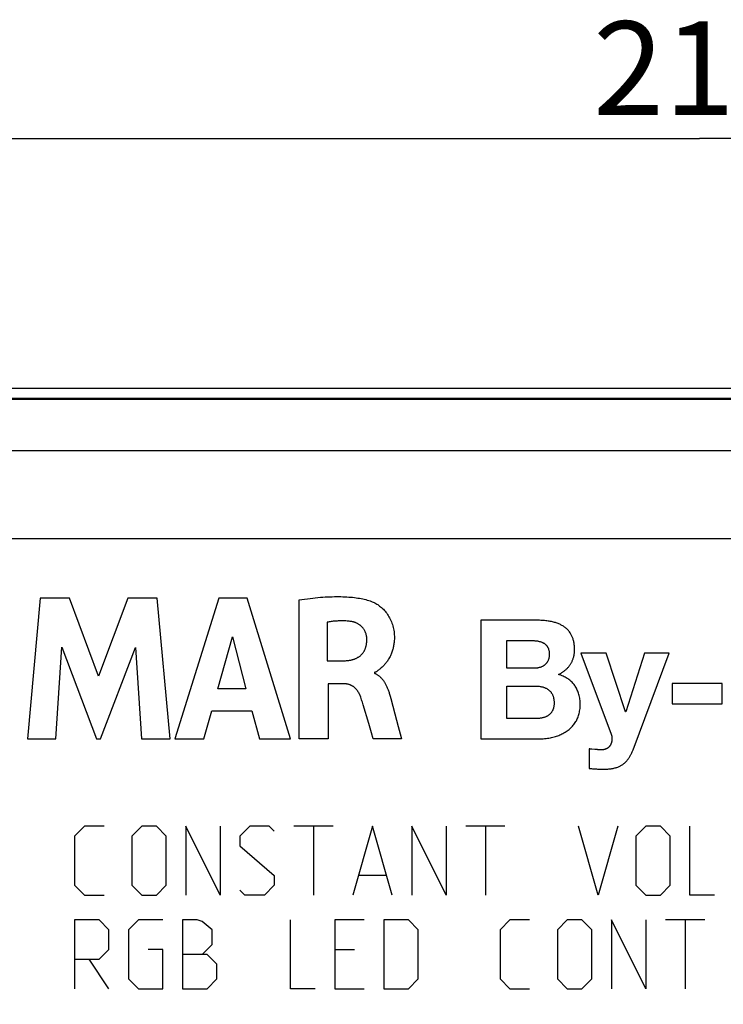
# Model space of a CAD drawing. Units: millimetres. Extents: x -281 to 11, y -1 to 71.
# Drawn here: x -129 to -106, y 40 to 71 of the extents above; entities that cross this region are included whole.
import ezdxf

# ---------------------------------------------------------------- set-up
doc = ezdxf.new("R2010")
doc.units = ezdxf.units.MM
doc.header["$LTSCALE"] = 16.335
doc.layers.get('0').update_dxf_attribs({"linetype": 'CONTINUOUS'})
for name, color, linetype in [('ASSI', 7, 'CONTINUOUS'), ('CURVE', 7, 'CONTINUOUS'), ('DRAFT', 7, 'CONTINUOUS'), ('RACCORDO', 7, 'CONTINUOUS')]:
    doc.layers.add(name, color=color, linetype=linetype)
doc.styles.get("Standard").update_dxf_attribs({"font": 'txt', "width": 0.8})
doc.dimstyles.new('DIMSTYLE_2', dxfattribs={"dimtxt": 3, "dimasz": 3, "dimexe": 1.5, "dimexo": 0.5, "dimgap": 0.75, "dimtad": 1, "dimtxsty": 'STANDARD', "dimblk": '_FILLED', "dimblk1": '_FILLED', "dimblk2": '_FILLED', "dimcen": 0.09, "dimadec": 0, "dimazin": 0, "dimtfac": 1, "dimtofl": 0, "dimtmove": 0, "dimatfit": 3, "dimldrblk": '_FILLED', "dimfxl": 1, "dimtolj": 1, "dimarcsym": 0})

# ---------------------------------------------------------------- blocks, each defined once
blk = doc.blocks.new('_FILLED')
at = {"color": 0, "linetype": 'BYBLOCK'}
blk.add_solid([(0, 0), (-1, 0.317), (-1, -0.317)], dxfattribs=at)
blk = doc.blocks.new('*D1')
at = {"color": 7, "linetype": 'CONTINUOUS'}
for p, q in [((-216.159, 29.75), (-216.159, 68.975)), ((1.841, 29.75), (1.841, 68.975)), ((-216.159, 67.475), (-107.159, 67.475)), ((1.841, 67.475), (-107.159, 67.475))]:
    blk.add_line(p, q, dxfattribs=at)
at = {"color": 7, "linetype": 'CONTINUOUS', "xscale": 3, "yscale": 3, "zscale": 3, "rotation": 180}
blk.add_blockref('_FILLED', (-216.159, 67.475), dxfattribs=at)
at = {"color": 7, "linetype": 'CONTINUOUS', "xscale": 3, "yscale": 3, "zscale": 3}
blk.add_blockref('_FILLED', (1.841, 67.475), dxfattribs=at)
at = {"color": 7, "linetype": 'CONTINUOUS', "insert": (-107.159, 71.225), "char_height": 3, "width": 6.42857, "attachment_point": 2, "line_spacing_factor": 0.9}
blk.add_mtext('218', dxfattribs=at)

msp = doc.modelspace()

# ---------------------------------------------------------------- linework, layer by layer
at = {"layer": 'ASSI', "color": 7, "linetype": 'CONTINUOUS'}
msp.add_line((-199.338, 59.475), (-14.98, 59.475), dxfattribs=at)
at = {"layer": 'ASSI', "color": 253, "linetype": 'CONTINUOUS'}
for p, q in [((-92.814, 59.152), (-176.959, 59.152)), ((-92.817, 59.12), (-176.959, 59.12)), ((-176.959, 57.485), (-92.913, 57.485)), ((-176.959, 54.67), (-37.359, 54.67))]:
    msp.add_line(p, q, dxfattribs=at)
at = {"layer": 'CURVE', "color": 253, "linetype": 'CONTINUOUS'}
for p, q in [((-128.256, 52.753), (-128.662, 48.253)), ((-127.317, 52.753), (-128.256, 52.753)), ((-126.388, 50.255), (-127.317, 52.753)), ((-125.449, 52.753), (-126.388, 50.255)), ((-124.519, 52.753), (-125.449, 52.753)), ((-124.099, 48.253), (-124.519, 52.753)), ((-122.54, 52.753), (-123.951, 48.253)), ((-121.631, 52.753), (-122.54, 52.753)), ((-120.251, 48.253), (-121.631, 52.753)), ((-119.975, 48.253), (-119.975, 52.7)), ((-114.158, 52.047), (-114.158, 48.247)), ((-112.37, 52.047), (-114.158, 52.047)), ((-119.071, 51.986), (-119.071, 50.751)), ((-122.571, 49.847), (-122.103, 51.516)), ((-122.103, 51.516), (-121.672, 49.847)), ((-113.322, 50.509), (-113.322, 51.397)), ((-113.322, 51.397), (-112.54, 51.397)), ((-127.763, 48.253), (-127.561, 51.191)), ((-127.561, 51.191), (-126.459, 48.253)), ((-126.327, 48.253), (-125.21, 51.179)), ((-125.21, 51.179), (-125.017, 48.253)), ((-110.149, 50.999), (-110.958, 50.999)), ((-109.526, 49.115), (-110.149, 50.999)), ((-108.914, 50.999), (-109.516, 49.115)), ((-109.282, 47.902), (-108.132, 50.999)), ((-108.132, 50.999), (-108.914, 50.999)), ((-119.071, 50.751), (-118.534, 50.751)), ((-112.477, 50.509), (-113.322, 50.509)), ((-117.56, 50.38), (-117.56, 50.354)), ((-121.672, 49.847), (-122.571, 49.847)), ((-119.039, 50.014), (-119.039, 48.253)), ((-118.536, 50.014), (-119.039, 50.014)), ((-113.322, 48.897), (-113.322, 49.94)), ((-113.322, 49.94), (-112.412, 49.94)), ((-108.029, 50.024), (-108.029, 49.376)), ((-106.428, 50.024), (-108.029, 50.024)), ((-106.428, 49.376), (-106.428, 50.024)), ((-117.059, 49.617), (-117.039, 49.546)), ((-117.039, 49.546), (-116.973, 49.3)), ((-117.923, 49.343), (-117.947, 49.425)), ((-117.743, 48.742), (-117.923, 49.343)), ((-116.973, 49.3), (-116.906, 49.049)), ((-108.029, 49.376), (-106.428, 49.376)), ((-123.022, 48.253), (-122.763, 49.152)), ((-122.763, 49.152), (-121.484, 49.152)), ((-121.484, 49.152), (-121.241, 48.253)), ((-112.428, 48.897), (-113.322, 48.897)), ((-109.516, 49.115), (-109.526, 49.115)), ((-117.656, 48.442), (-117.743, 48.742)), ((-128.662, 48.253), (-127.763, 48.253)), ((-126.459, 48.253), (-126.327, 48.253)), ((-125.017, 48.253), (-124.099, 48.253)), ((-123.951, 48.253), (-123.022, 48.253)), ((-121.241, 48.253), (-120.251, 48.253)), ((-119.039, 48.253), (-119.975, 48.253)), ((-117.601, 48.253), (-117.656, 48.442)), ((-116.698, 48.253), (-117.601, 48.253)), ((-116.739, 48.407), (-116.698, 48.253)), ((-114.158, 48.247), (-112.317, 48.247)), ((-110.692, 47.928), (-110.692, 47.305)), ((-110.6, 47.92), (-110.645, 47.924)), ((-110.511, 47.912), (-110.6, 47.92)), ((-110.469, 47.909), (-110.511, 47.912)), ((-126.845, 45.45), (-127.159, 45.136)), ((-126.216, 45.45), (-126.845, 45.45)), ((-125.011, 45.45), (-125.326, 45.136)), ((-124.54, 45.45), (-125.011, 45.45)), ((-124.226, 45.136), (-124.54, 45.45)), ((-123.597, 45.45), (-123.597, 43.25)), ((-122.497, 43.25), (-123.597, 45.45)), ((-122.497, 45.45), (-122.497, 43.25)), ((-121.554, 45.45), (-121.869, 45.136)), ((-120.926, 45.45), (-121.554, 45.45)), ((-120.769, 45.293), (-120.926, 45.45)), ((-118.883, 45.45), (-120.14, 45.45)), ((-119.511, 45.45), (-119.511, 43.25)), ((-117.626, 45.45), (-118.254, 43.25)), ((-116.997, 43.25), (-117.626, 45.45)), ((-116.369, 45.45), (-116.369, 43.25)), ((-115.269, 43.25), (-116.369, 45.45)), ((-115.269, 45.45), (-115.269, 43.25)), ((-113.383, 45.45), (-114.64, 45.45)), ((-114.011, 45.45), (-114.011, 43.25)), ((-110.397, 43.25), (-111.026, 45.45)), ((-109.769, 45.45), (-110.397, 43.25)), ((-108.878, 45.45), (-109.192, 45.136)), ((-108.407, 45.45), (-108.878, 45.45)), ((-108.092, 45.136), (-108.407, 45.45)), ((-107.464, 43.25), (-107.464, 45.45)), ((-127.159, 45.136), (-127.159, 43.565)), ((-125.326, 45.136), (-125.326, 43.565)), ((-124.226, 43.565), (-124.226, 45.136)), ((-121.869, 45.136), (-121.869, 44.822)), ((-109.192, 45.136), (-109.192, 43.565)), ((-108.092, 43.565), (-108.092, 45.136)), ((-121.869, 44.822), (-120.769, 43.879)), ((-120.769, 43.879), (-120.769, 43.565)), ((-117.207, 43.879), (-118.045, 43.879)), ((-127.159, 43.565), (-126.845, 43.25)), ((-125.326, 43.565), (-125.011, 43.25)), ((-124.54, 43.25), (-124.226, 43.565)), ((-120.769, 43.565), (-121.083, 43.25)), ((-109.192, 43.565), (-108.878, 43.25)), ((-108.407, 43.25), (-108.092, 43.565)), ((-126.845, 43.25), (-126.216, 43.25)), ((-125.011, 43.25), (-124.54, 43.25)), ((-121.711, 43.25), (-121.869, 43.407)), ((-121.083, 43.25), (-121.711, 43.25)), ((-108.878, 43.25), (-108.407, 43.25)), ((-106.678, 43.25), (-107.464, 43.25)), ((-127.159, 42.45), (-127.159, 40.25)), ((-126.373, 42.45), (-127.159, 42.45)), ((-126.059, 42.136), (-126.373, 42.45)), ((-125.116, 42.45), (-125.43, 42.136)), ((-124.33, 42.45), (-125.116, 42.45)), ((-123.702, 42.45), (-123.702, 40.25)), ((-123.23, 42.45), (-123.702, 42.45)), ((-123.073, 42.398), (-123.23, 42.45)), ((-122.759, 42.136), (-123.073, 42.398)), ((-120.245, 40.25), (-120.245, 42.45)), ((-118.83, 42.45), (-118.83, 40.25)), ((-117.888, 42.45), (-118.83, 42.45)), ((-117.259, 42.45), (-117.259, 40.25)), ((-116.473, 42.45), (-117.259, 42.45)), ((-116.159, 42.136), (-116.473, 42.45)), ((-113.226, 42.45), (-113.54, 42.136)), ((-112.597, 42.45), (-113.226, 42.45)), ((-111.392, 42.45), (-111.707, 42.136)), ((-110.921, 42.45), (-111.392, 42.45)), ((-110.607, 42.136), (-110.921, 42.45)), ((-109.978, 42.45), (-109.978, 40.25)), ((-108.878, 40.25), (-109.978, 42.45)), ((-108.878, 42.45), (-108.878, 40.25)), ((-106.992, 42.45), (-108.249, 42.45)), ((-107.621, 42.45), (-107.621, 40.25)), ((-126.059, 41.507), (-126.059, 42.136)), ((-125.43, 42.136), (-125.43, 40.565)), ((-122.759, 41.665), (-122.759, 42.136)), ((-116.159, 40.565), (-116.159, 42.136)), ((-113.54, 42.136), (-113.54, 40.565)), ((-111.707, 42.136), (-111.707, 40.565)), ((-110.607, 40.565), (-110.607, 42.136)), ((-123.073, 41.35), (-122.759, 41.665)), ((-126.373, 41.193), (-126.059, 41.507)), ((-124.33, 41.507), (-124.802, 41.507)), ((-124.33, 40.25), (-124.33, 41.507)), ((-122.916, 41.35), (-123.702, 41.35)), ((-122.602, 41.036), (-122.916, 41.35)), ((-118.83, 41.507), (-118.202, 41.507)), ((-127.159, 41.193), (-126.373, 41.193)), ((-126.059, 40.25), (-126.688, 41.193)), ((-122.602, 40.565), (-122.602, 41.036)), ((-125.43, 40.565), (-125.116, 40.25)), ((-122.916, 40.25), (-122.602, 40.565)), ((-116.473, 40.25), (-116.159, 40.565)), ((-113.54, 40.565), (-113.226, 40.25)), ((-111.707, 40.565), (-111.392, 40.25)), ((-110.921, 40.25), (-110.607, 40.565)), ((-125.116, 40.25), (-124.33, 40.25)), ((-123.702, 40.25), (-122.916, 40.25)), ((-119.459, 40.25), (-120.245, 40.25)), ((-118.83, 40.25), (-117.888, 40.25)), ((-117.259, 40.25), (-116.473, 40.25)), ((-113.226, 40.25), (-112.597, 40.25)), ((-111.392, 40.25), (-110.921, 40.25))]:
    msp.add_line(p, q, dxfattribs=at)
for points in [[(-119.975, 52.7), (-119.884, 52.713), (-119.795, 52.726), (-119.708, 52.737), (-119.621, 52.748), (-119.537, 52.758), (-119.454, 52.767), (-119.372, 52.775), (-119.292, 52.782), (-119.214, 52.788), (-119.136, 52.793), (-119.061, 52.797), (-118.986, 52.801), (-118.913, 52.803), (-118.842, 52.805), (-118.772, 52.806), (-118.703, 52.805), (-118.636, 52.804), (-118.57, 52.802), (-118.505, 52.8), (-118.442, 52.796), (-118.38, 52.792), (-118.32, 52.787), (-118.261, 52.782), (-118.203, 52.775), (-118.147, 52.768), (-118.092, 52.76), (-118.038, 52.751), (-117.986, 52.742), (-117.934, 52.731), (-117.885, 52.72), (-117.836, 52.708), (-117.79, 52.695), (-117.744, 52.682), (-117.7, 52.668), (-117.657, 52.653)], [(-117.657, 52.653), (-117.63, 52.643), (-117.603, 52.631), (-117.575, 52.617), (-117.546, 52.603), (-117.517, 52.586), (-117.487, 52.567), (-117.456, 52.548), (-117.426, 52.526), (-117.396, 52.503), (-117.365, 52.479), (-117.335, 52.453), (-117.305, 52.426), (-117.276, 52.398), (-117.248, 52.368), (-117.22, 52.336), (-117.193, 52.304), (-117.167, 52.27), (-117.142, 52.236), (-117.118, 52.2), (-117.096, 52.162), (-117.074, 52.124), (-117.054, 52.084), (-117.035, 52.043), (-117.017, 52.001), (-117.001, 51.958), (-116.986, 51.913), (-116.972, 51.867), (-116.96, 51.821), (-116.95, 51.773), (-116.942, 51.726), (-116.935, 51.678), (-116.93, 51.63), (-116.926, 51.582), (-116.924, 51.534), (-116.923, 51.487), (-116.924, 51.441), (-116.926, 51.404), (-116.928, 51.369), (-116.932, 51.334), (-116.936, 51.3), (-116.94, 51.267), (-116.946, 51.235), (-116.951, 51.205), (-116.958, 51.175), (-116.965, 51.147), (-116.972, 51.119), (-116.982, 51.086), (-116.992, 51.054), (-117.002, 51.023), (-117.014, 50.994), (-117.025, 50.965), (-117.037, 50.938), (-117.049, 50.911), (-117.062, 50.886), (-117.079, 50.854), (-117.096, 50.823), (-117.113, 50.794), (-117.131, 50.766), (-117.148, 50.74), (-117.166, 50.715), (-117.183, 50.692), (-117.201, 50.67), (-117.218, 50.649), (-117.236, 50.629), (-117.253, 50.611), (-117.27, 50.593), (-117.287, 50.576), (-117.303, 50.561), (-117.319, 50.546), (-117.343, 50.524), (-117.365, 50.504), (-117.387, 50.485), (-117.408, 50.468), (-117.429, 50.451), (-117.448, 50.435), (-117.461, 50.426), (-117.474, 50.417), (-117.486, 50.409), (-117.499, 50.401), (-117.511, 50.395), (-117.524, 50.39), (-117.536, 50.385), (-117.548, 50.382), (-117.56, 50.38)], [(-118.335, 52.013), (-118.369, 52.017), (-118.404, 52.02), (-118.438, 52.022), (-118.473, 52.025), (-118.507, 52.026), (-118.542, 52.028), (-118.576, 52.028), (-118.606, 52.029), (-118.636, 52.029), (-118.667, 52.028), (-118.697, 52.027), (-118.727, 52.026), (-118.758, 52.024), (-118.788, 52.022), (-118.819, 52.02), (-118.85, 52.017), (-118.881, 52.014), (-118.912, 52.01), (-118.944, 52.006), (-118.975, 52.002), (-119.007, 51.997), (-119.039, 51.992), (-119.071, 51.986)], [(-111.157, 51.105), (-111.157, 51.138), (-111.158, 51.169), (-111.16, 51.201), (-111.162, 51.231), (-111.165, 51.261), (-111.169, 51.29), (-111.173, 51.318), (-111.178, 51.345), (-111.184, 51.372), (-111.19, 51.398), (-111.197, 51.424), (-111.204, 51.449), (-111.212, 51.473), (-111.221, 51.497), (-111.23, 51.52), (-111.24, 51.542), (-111.251, 51.564), (-111.262, 51.585), (-111.274, 51.605), (-111.286, 51.625), (-111.302, 51.649), (-111.319, 51.673), (-111.337, 51.695), (-111.355, 51.717), (-111.374, 51.739), (-111.394, 51.759), (-111.415, 51.78), (-111.437, 51.799), (-111.456, 51.814), (-111.475, 51.829), (-111.495, 51.843), (-111.515, 51.857), (-111.536, 51.87), (-111.559, 51.884), (-111.582, 51.896), (-111.606, 51.908), (-111.631, 51.92), (-111.657, 51.931), (-111.683, 51.942), (-111.711, 51.953), (-111.74, 51.962), (-111.77, 51.972), (-111.801, 51.981), (-111.832, 51.989), (-111.865, 51.997), (-111.898, 52.004), (-111.933, 52.011), (-111.968, 52.017), (-112.005, 52.023), (-112.042, 52.028), (-112.08, 52.033), (-112.119, 52.036), (-112.158, 52.04), (-112.199, 52.042), (-112.24, 52.044), (-112.283, 52.046), (-112.326, 52.047), (-112.37, 52.047)], [(-117.804, 51.45), (-117.805, 51.466), (-117.806, 51.481), (-117.807, 51.496), (-117.809, 51.512), (-117.811, 51.527), (-117.813, 51.542), (-117.817, 51.56), (-117.821, 51.578), (-117.826, 51.595), (-117.831, 51.613), (-117.837, 51.63), (-117.843, 51.647), (-117.85, 51.664), (-117.857, 51.681), (-117.865, 51.697), (-117.873, 51.713), (-117.882, 51.729), (-117.892, 51.745), (-117.901, 51.76), (-117.912, 51.775), (-117.923, 51.79), (-117.932, 51.802), (-117.942, 51.813), (-117.952, 51.825), (-117.962, 51.836), (-117.973, 51.846), (-117.984, 51.857), (-117.995, 51.867), (-118.007, 51.877), (-118.019, 51.887), (-118.031, 51.896), (-118.044, 51.905), (-118.056, 51.913), (-118.072, 51.923), (-118.088, 51.933), (-118.105, 51.942), (-118.122, 51.951), (-118.139, 51.959), (-118.154, 51.965), (-118.169, 51.971), (-118.185, 51.977), (-118.2, 51.983), (-118.216, 51.988), (-118.232, 51.993), (-118.249, 51.997), (-118.265, 52.001), (-118.282, 52.005), (-118.3, 52.008), (-118.317, 52.01), (-118.335, 52.013)], [(-118.534, 50.751), (-118.507, 50.752), (-118.482, 50.753), (-118.456, 50.755), (-118.432, 50.757), (-118.408, 50.76), (-118.385, 50.763), (-118.362, 50.767), (-118.34, 50.77), (-118.319, 50.775), (-118.298, 50.779), (-118.278, 50.784), (-118.258, 50.789), (-118.239, 50.795), (-118.22, 50.801), (-118.202, 50.807), (-118.184, 50.814), (-118.167, 50.821), (-118.15, 50.828), (-118.134, 50.836), (-118.118, 50.844), (-118.103, 50.852), (-118.088, 50.861), (-118.074, 50.869), (-118.06, 50.879), (-118.043, 50.89), (-118.027, 50.902), (-118.012, 50.914), (-117.998, 50.927), (-117.983, 50.941), (-117.97, 50.955), (-117.957, 50.969), (-117.944, 50.984), (-117.932, 50.999), (-117.92, 51.015), (-117.911, 51.029), (-117.902, 51.043), (-117.893, 51.057), (-117.884, 51.072), (-117.876, 51.087), (-117.869, 51.102), (-117.862, 51.118), (-117.855, 51.135), (-117.848, 51.151), (-117.842, 51.169), (-117.837, 51.186), (-117.832, 51.204), (-117.827, 51.222), (-117.823, 51.241), (-117.819, 51.26), (-117.815, 51.28), (-117.813, 51.299), (-117.81, 51.32), (-117.808, 51.34), (-117.806, 51.362), (-117.805, 51.383), (-117.804, 51.405), (-117.804, 51.427), (-117.804, 51.45)], [(-112.54, 51.397), (-112.516, 51.397), (-112.493, 51.397), (-112.47, 51.396), (-112.448, 51.395), (-112.426, 51.393), (-112.405, 51.392), (-112.384, 51.389), (-112.364, 51.387), (-112.344, 51.384), (-112.325, 51.38), (-112.306, 51.377), (-112.288, 51.373), (-112.27, 51.368), (-112.253, 51.363), (-112.236, 51.358), (-112.22, 51.352), (-112.204, 51.346), (-112.189, 51.34), (-112.175, 51.333), (-112.161, 51.326), (-112.147, 51.319), (-112.134, 51.311), (-112.122, 51.303), (-112.11, 51.295), (-112.099, 51.286), (-112.09, 51.278), (-112.081, 51.27), (-112.073, 51.262), (-112.065, 51.254), (-112.057, 51.246), (-112.05, 51.237), (-112.043, 51.228), (-112.036, 51.219), (-112.029, 51.209), (-112.023, 51.2), (-112.017, 51.19), (-112.012, 51.179), (-112.006, 51.166), (-112, 51.153), (-111.994, 51.139), (-111.989, 51.125), (-111.985, 51.11), (-111.981, 51.094), (-111.977, 51.078), (-111.974, 51.062), (-111.971, 51.045), (-111.969, 51.028), (-111.967, 51.01), (-111.966, 50.992), (-111.966, 50.974), (-111.966, 50.956), (-111.966, 50.938), (-111.967, 50.92), (-111.968, 50.902), (-111.97, 50.885), (-111.973, 50.867), (-111.976, 50.85), (-111.979, 50.834), (-111.983, 50.817), (-111.987, 50.802), (-111.992, 50.786), (-111.998, 50.771), (-112.004, 50.757), (-112.01, 50.743), (-112.017, 50.73), (-112.024, 50.717), (-112.032, 50.705), (-112.04, 50.693), (-112.048, 50.681), (-112.057, 50.67), (-112.066, 50.659), (-112.075, 50.649), (-112.085, 50.639), (-112.095, 50.629), (-112.106, 50.62), (-112.117, 50.611), (-112.128, 50.602), (-112.14, 50.594), (-112.153, 50.586), (-112.166, 50.578), (-112.18, 50.571), (-112.194, 50.564), (-112.209, 50.557), (-112.224, 50.551), (-112.24, 50.545), (-112.256, 50.54), (-112.273, 50.535), (-112.291, 50.53), (-112.309, 50.526), (-112.328, 50.522), (-112.347, 50.518), (-112.367, 50.515), (-112.384, 50.513), (-112.402, 50.512), (-112.42, 50.51), (-112.438, 50.509), (-112.457, 50.509), (-112.477, 50.509)], [(-111.673, 50.312), (-111.651, 50.323), (-111.629, 50.335), (-111.608, 50.346), (-111.587, 50.358), (-111.567, 50.37), (-111.547, 50.383), (-111.528, 50.395), (-111.51, 50.408), (-111.492, 50.421), (-111.474, 50.434), (-111.457, 50.448), (-111.441, 50.461), (-111.425, 50.475), (-111.41, 50.489), (-111.395, 50.504), (-111.381, 50.518), (-111.367, 50.533), (-111.353, 50.548), (-111.34, 50.563), (-111.328, 50.578), (-111.316, 50.594), (-111.304, 50.61), (-111.293, 50.626), (-111.282, 50.642), (-111.272, 50.659), (-111.263, 50.676), (-111.253, 50.693), (-111.245, 50.71), (-111.236, 50.728), (-111.228, 50.745), (-111.22, 50.767), (-111.211, 50.788), (-111.204, 50.811), (-111.196, 50.833), (-111.19, 50.856), (-111.184, 50.879), (-111.178, 50.902), (-111.174, 50.926), (-111.169, 50.951), (-111.166, 50.975), (-111.163, 50.996), (-111.161, 51.018), (-111.159, 51.039), (-111.158, 51.061), (-111.157, 51.083), (-111.157, 51.105)], [(-110.958, 50.999), (-109.985, 48.405), (-109.98, 48.392), (-109.977, 48.38), (-109.973, 48.367), (-109.97, 48.355), (-109.967, 48.342), (-109.965, 48.329), (-109.963, 48.316), (-109.961, 48.303), (-109.96, 48.29), (-109.959, 48.277), (-109.958, 48.264), (-109.958, 48.251), (-109.958, 48.238), (-109.958, 48.226), (-109.959, 48.213), (-109.96, 48.201), (-109.962, 48.189), (-109.964, 48.177), (-109.966, 48.165), (-109.969, 48.153), (-109.971, 48.142), (-109.974, 48.13), (-109.978, 48.12), (-109.982, 48.109), (-109.986, 48.099), (-109.99, 48.088), (-109.994, 48.079), (-109.999, 48.069), (-110.004, 48.06), (-110.009, 48.051), (-110.014, 48.042), (-110.02, 48.034), (-110.026, 48.025), (-110.032, 48.017), (-110.038, 48.009), (-110.045, 48.002), (-110.052, 47.995), (-110.059, 47.988), (-110.066, 47.981), (-110.073, 47.974), (-110.081, 47.968), (-110.089, 47.962), (-110.097, 47.956), (-110.105, 47.951), (-110.113, 47.945), (-110.122, 47.941), (-110.131, 47.936), (-110.142, 47.931), (-110.153, 47.926), (-110.164, 47.921), (-110.176, 47.917), (-110.187, 47.914), (-110.197, 47.911), (-110.208, 47.909), (-110.218, 47.906), (-110.228, 47.904), (-110.239, 47.903), (-110.25, 47.902)], [(-117.56, 50.354), (-117.545, 50.347), (-117.529, 50.34), (-117.514, 50.332), (-117.498, 50.324), (-117.482, 50.315), (-117.466, 50.304), (-117.451, 50.294), (-117.435, 50.282), (-117.419, 50.27), (-117.403, 50.257), (-117.39, 50.245), (-117.377, 50.233), (-117.364, 50.22), (-117.351, 50.207), (-117.338, 50.193), (-117.325, 50.179), (-117.313, 50.164), (-117.3, 50.148), (-117.287, 50.132), (-117.275, 50.115), (-117.263, 50.097), (-117.251, 50.079), (-117.239, 50.061), (-117.227, 50.041), (-117.215, 50.022), (-117.204, 50.001), (-117.192, 49.98), (-117.181, 49.958), (-117.171, 49.936), (-117.16, 49.913), (-117.15, 49.889), (-117.14, 49.865), (-117.13, 49.84), (-117.121, 49.815), (-117.112, 49.789), (-117.103, 49.763), (-117.094, 49.736), (-117.085, 49.709), (-117.077, 49.681), (-117.068, 49.652), (-117.059, 49.617)], [(-112.317, 48.247), (-112.264, 48.248), (-112.212, 48.25), (-112.162, 48.253), (-112.113, 48.257), (-112.066, 48.262), (-112.02, 48.269), (-111.975, 48.276), (-111.931, 48.284), (-111.889, 48.293), (-111.848, 48.303), (-111.808, 48.313), (-111.769, 48.325), (-111.731, 48.337), (-111.695, 48.349), (-111.659, 48.363), (-111.625, 48.377), (-111.592, 48.391), (-111.559, 48.407), (-111.528, 48.422), (-111.498, 48.439), (-111.461, 48.46), (-111.427, 48.482), (-111.393, 48.505), (-111.361, 48.529), (-111.331, 48.554), (-111.302, 48.579), (-111.274, 48.605), (-111.248, 48.631), (-111.223, 48.658), (-111.199, 48.686), (-111.177, 48.714), (-111.156, 48.742), (-111.136, 48.771), (-111.117, 48.801), (-111.099, 48.831), (-111.083, 48.862), (-111.068, 48.894), (-111.054, 48.926), (-111.041, 48.959), (-111.029, 48.993), (-111.018, 49.028), (-111.009, 49.064), (-111, 49.102), (-110.993, 49.14), (-110.987, 49.18), (-110.982, 49.221), (-110.979, 49.262), (-110.976, 49.304), (-110.976, 49.347), (-110.976, 49.39), (-110.978, 49.432), (-110.981, 49.474), (-110.986, 49.516), (-110.992, 49.556), (-110.999, 49.596), (-111.008, 49.635), (-111.017, 49.673), (-111.028, 49.71), (-111.041, 49.745), (-111.054, 49.78), (-111.068, 49.813), (-111.083, 49.845), (-111.099, 49.875), (-111.116, 49.905), (-111.134, 49.933), (-111.152, 49.961), (-111.172, 49.987), (-111.192, 50.013), (-111.214, 50.037), (-111.236, 50.061), (-111.26, 50.084), (-111.284, 50.107), (-111.31, 50.128), (-111.337, 50.149), (-111.364, 50.169), (-111.393, 50.188), (-111.423, 50.207), (-111.455, 50.224), (-111.488, 50.241), (-111.522, 50.257), (-111.557, 50.272), (-111.594, 50.287), (-111.633, 50.3), (-111.673, 50.312)], [(-118.012, 49.618), (-118.018, 49.634), (-118.025, 49.65), (-118.032, 49.666), (-118.039, 49.681), (-118.047, 49.696), (-118.055, 49.711), (-118.063, 49.725), (-118.071, 49.739), (-118.079, 49.752), (-118.088, 49.766), (-118.096, 49.778), (-118.105, 49.791), (-118.115, 49.803), (-118.124, 49.815), (-118.135, 49.828), (-118.146, 49.841), (-118.157, 49.853), (-118.169, 49.865), (-118.181, 49.876), (-118.193, 49.887), (-118.204, 49.896), (-118.214, 49.905), (-118.225, 49.914), (-118.236, 49.922), (-118.247, 49.93), (-118.259, 49.937), (-118.27, 49.944), (-118.281, 49.951), (-118.293, 49.957), (-118.305, 49.963), (-118.317, 49.969), (-118.329, 49.974), (-118.341, 49.979), (-118.353, 49.983), (-118.368, 49.988), (-118.382, 49.993), (-118.397, 49.997), (-118.412, 50), (-118.427, 50.004), (-118.442, 50.006), (-118.458, 50.009), (-118.473, 50.011), (-118.489, 50.012), (-118.504, 50.013), (-118.52, 50.014), (-118.536, 50.014)], [(-112.412, 49.94), (-112.385, 49.939), (-112.359, 49.939), (-112.334, 49.937), (-112.309, 49.935), (-112.284, 49.933), (-112.261, 49.929), (-112.238, 49.926), (-112.216, 49.921), (-112.195, 49.917), (-112.174, 49.911), (-112.154, 49.905), (-112.135, 49.899), (-112.116, 49.892), (-112.098, 49.885), (-112.081, 49.877), (-112.064, 49.869), (-112.048, 49.861), (-112.033, 49.852), (-112.018, 49.843), (-112.004, 49.833), (-111.99, 49.823), (-111.977, 49.813), (-111.965, 49.802), (-111.953, 49.791), (-111.941, 49.78), (-111.93, 49.768), (-111.92, 49.755), (-111.91, 49.743), (-111.901, 49.729), (-111.891, 49.716), (-111.883, 49.701), (-111.875, 49.687), (-111.867, 49.671), (-111.859, 49.655), (-111.853, 49.639), (-111.846, 49.622), (-111.84, 49.604), (-111.835, 49.585), (-111.83, 49.566), (-111.825, 49.547), (-111.822, 49.53), (-111.82, 49.513), (-111.817, 49.495), (-111.815, 49.478), (-111.814, 49.46), (-111.813, 49.442), (-111.812, 49.416), (-111.811, 49.389), (-111.812, 49.372), (-111.813, 49.355), (-111.814, 49.338), (-111.815, 49.321), (-111.817, 49.304), (-111.82, 49.288), (-111.822, 49.272), (-111.826, 49.257), (-111.829, 49.242), (-111.833, 49.227), (-111.837, 49.213), (-111.842, 49.199), (-111.847, 49.186), (-111.852, 49.173), (-111.858, 49.16), (-111.865, 49.146), (-111.872, 49.132), (-111.88, 49.119), (-111.889, 49.106), (-111.897, 49.093), (-111.907, 49.081), (-111.916, 49.069), (-111.927, 49.058), (-111.937, 49.047), (-111.949, 49.036), (-111.96, 49.026), (-111.973, 49.016), (-111.986, 49.006), (-111.999, 48.997), (-112.014, 48.988), (-112.028, 48.979), (-112.044, 48.971), (-112.06, 48.963), (-112.076, 48.956), (-112.094, 48.949), (-112.112, 48.942), (-112.131, 48.936), (-112.15, 48.93), (-112.17, 48.925), (-112.19, 48.92), (-112.211, 48.916), (-112.233, 48.912), (-112.255, 48.908), (-112.278, 48.905), (-112.302, 48.902), (-112.326, 48.9), (-112.351, 48.899), (-112.376, 48.898), (-112.402, 48.897), (-112.428, 48.897)], [(-117.947, 49.425), (-117.96, 49.465), (-117.972, 49.504), (-117.985, 49.543), (-117.998, 49.581), (-118.012, 49.618)], [(-116.906, 49.049), (-116.8, 48.643), (-116.739, 48.407)], [(-110.645, 47.924), (-110.668, 47.926), (-110.692, 47.928)], [(-110.25, 47.902), (-110.266, 47.901), (-110.283, 47.901), (-110.3, 47.901), (-110.317, 47.901), (-110.334, 47.901), (-110.351, 47.901), (-110.368, 47.902), (-110.386, 47.903), (-110.406, 47.904), (-110.427, 47.905), (-110.448, 47.907), (-110.469, 47.909)], [(-110.229, 47.279), (-110.199, 47.279), (-110.17, 47.28), (-110.142, 47.281), (-110.115, 47.282), (-110.088, 47.284), (-110.062, 47.286), (-110.037, 47.288), (-110.012, 47.291), (-109.989, 47.294), (-109.965, 47.298), (-109.943, 47.302), (-109.921, 47.306), (-109.895, 47.312), (-109.87, 47.318), (-109.845, 47.324), (-109.822, 47.331), (-109.799, 47.338), (-109.776, 47.346), (-109.754, 47.355), (-109.733, 47.364), (-109.712, 47.373), (-109.691, 47.383), (-109.671, 47.394), (-109.652, 47.405), (-109.633, 47.417), (-109.614, 47.429), (-109.596, 47.443), (-109.578, 47.457), (-109.56, 47.471), (-109.543, 47.487), (-109.526, 47.503), (-109.509, 47.521), (-109.495, 47.535), (-109.481, 47.551), (-109.468, 47.567), (-109.454, 47.584), (-109.441, 47.601), (-109.428, 47.619), (-109.417, 47.635), (-109.406, 47.652), (-109.395, 47.669), (-109.384, 47.687), (-109.373, 47.705), (-109.362, 47.724), (-109.352, 47.744), (-109.341, 47.765), (-109.331, 47.786), (-109.321, 47.807), (-109.311, 47.83), (-109.301, 47.853), (-109.291, 47.877), (-109.282, 47.902)], [(-110.692, 47.305), (-110.664, 47.303), (-110.637, 47.3), (-110.61, 47.297), (-110.583, 47.295), (-110.556, 47.293), (-110.53, 47.291), (-110.504, 47.289), (-110.478, 47.287), (-110.452, 47.286), (-110.426, 47.284), (-110.401, 47.283), (-110.376, 47.282), (-110.351, 47.281), (-110.326, 47.28), (-110.301, 47.28), (-110.277, 47.279), (-110.253, 47.279), (-110.229, 47.279)]]:
    msp.add_lwpolyline(points, dxfattribs=at)
at = {"layer": 'DRAFT', "color": 253, "linetype": 'CONTINUOUS'}
for p, q in [((-92.814, 59.152), (-176.959, 59.152)), ((-92.817, 59.12), (-176.959, 59.12)), ((-176.959, 57.485), (-92.913, 57.485))]:
    msp.add_line(p, q, dxfattribs=at)
at = {"layer": 'RACCORDO', "color": 7, "linetype": 'CONTINUOUS'}
msp.add_line((-199.338, 59.475), (-14.98, 59.475), dxfattribs=at)

# ---------------------------------------------------------------- dimensions: what is measured, and where the dimension line sits
at = {"color": 7, "linetype": 'CONTINUOUS'}
dim = msp.add_linear_dim(base=(-216.159, 67.475), p1=(1.841, 29.25), p2=(-216.159, 29.25), angle=180, dimstyle='DIMSTYLE_2', dxfattribs=at)
dim.commit()
dim.dimension.update_dxf_attribs({"geometry": '*D1', "text_midpoint": (-107.159, 67.475), "dimtype": 160})

doc.saveas('drawing.dxf')
